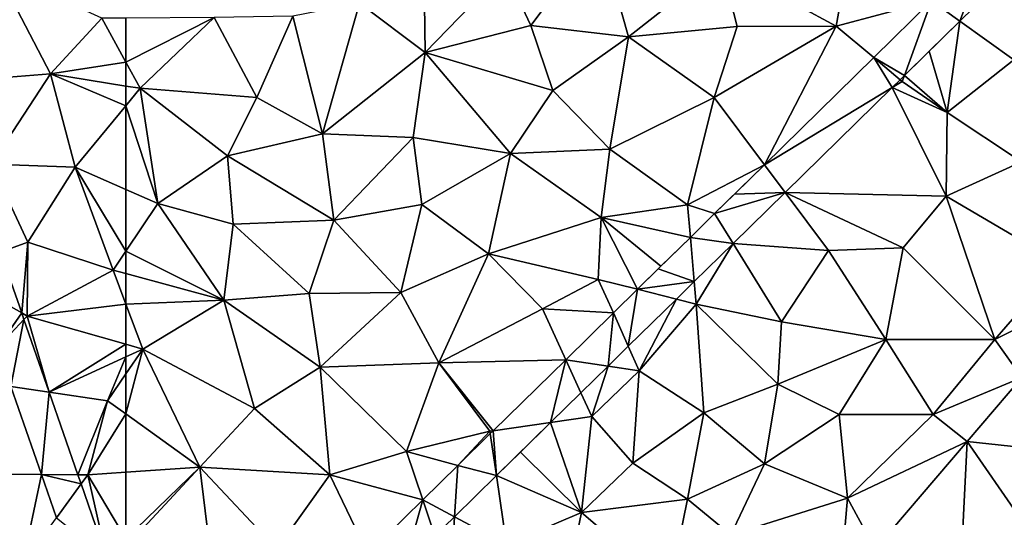
# Model space of a CAD drawing. Extents: x 576994 to 578000, y 6223000 to 6224000.
# Drawn here: x 577494 to 577551, y 6223771 to 6223800 of the extents above; entities that cross this region are included whole.
import ezdxf

# ---------------------------------------------------------------- set-up
doc = ezdxf.new("R2010")
doc.units = 0
doc.header["$MEASUREMENT"] = 0
doc.layers.add('Terraen', color=33, linetype='Continuous')
doc.layers.add('Terraen_vej', color=33, linetype='Continuous')

# ---------------------------------------------------------------- blocks, each defined once
blk = doc.blocks.new('1km_6223_577_UTM32_ACAD_1_FMEBLOCK7')
at = {"layer": 'Terraen', "color": 9, "true_color": 0xbbbbbb}
for points in [[(58.1, -15.68, 1.78), (54.93, -9.61, 1.79), (54.19, -15.99, 1.73)], [(58.1, -15.68, 1.78), (61.1, -12.43, 1.81), (54.93, -9.61, 1.79)], [(62.5, -14.986, 1.791), (61.1, -12.43, 1.81), (58.1, -15.68, 1.78)], [(62.5, -14.986, 1.791), (62.5, -12.419, 1.808), (61.1, -12.43, 1.81)], [(62.5, -14.986, 1.791), (58.1, -15.68, 1.78), (62.5, -16.385, 1.78)], [(54.65, -20.94, 1.68), (58.1, -15.68, 1.78), (54.19, -15.99, 1.73)], [(59.54, -21.12, 1.72), (58.1, -15.68, 1.78), (54.65, -20.94, 1.68)], [(62.5, -16.385, 1.78), (58.1, -15.68, 1.78), (62.5, -17.537, 1.767)], [(58.1, -15.68, 1.78), (59.54, -21.12, 1.72), (62.5, -17.537, 1.767)], [(62.5, -17.537, 1.767), (59.54, -21.12, 1.72), (62.5, -22.425, 1.745)], [(55.195, -26.083, 1.816), (56.79, -25.5, 1.68), (54.65, -20.94, 1.68)], [(56.79, -25.5, 1.68), (59.54, -21.12, 1.72), (54.65, -20.94, 1.68)], [(61.76, -27.13, 1.74), (59.54, -21.12, 1.72), (56.79, -25.5, 1.68)], [(62.5, -22.425, 1.745), (59.54, -21.12, 1.72), (62.5, -26.03, 1.746)], [(59.54, -21.12, 1.72), (61.76, -27.13, 1.74), (62.5, -26.03, 1.746)], [(56.425, -29.631, 1.824), (56.79, -25.5, 1.68), (55.195, -26.083, 1.816)], [(56.425, -29.631, 1.824), (56.74, -29.81, 1.68), (56.79, -25.5, 1.68)], [(56.74, -29.81, 1.68), (61.76, -27.13, 1.74), (56.79, -25.5, 1.68)], [(62.5, -27.331, 1.742), (62.5, -26.03, 1.746), (61.76, -27.13, 1.74)], [(62.5, -29.113, 1.749), (61.76, -27.13, 1.74), (56.74, -29.81, 1.68)], [(62.5, -29.113, 1.749), (62.5, -27.331, 1.742), (61.76, -27.13, 1.74)], [(62.5, -31.459, 1.748), (62.5, -29.113, 1.749), (56.74, -29.81, 1.68)], [(56.555, -30.006, 1.825), (56.74, -29.81, 1.68), (56.425, -29.631, 1.824)], [(58.026, -34.249, 1.834), (56.74, -29.81, 1.68), (56.555, -30.006, 1.825)], [(58.026, -34.249, 1.834), (62.5, -31.459, 1.748), (56.74, -29.81, 1.68)], [(58.026, -34.249, 1.834), (62.5, -32.191, 1.773), (62.5, -31.459, 1.748)], [(58.026, -34.249, 1.834), (61.43, -34.75, 1.76), (62.5, -32.191, 1.773)], [(61.43, -34.75, 1.76), (62.5, -33.179, 1.76), (62.5, -32.191, 1.773)], [(62.5, -35.52, 1.77), (62.5, -33.179, 1.76), (61.43, -34.75, 1.76)], [(55.795, -33.921, 1.831), (52.28, -39, 1.67), (57.575, -39.053, 1.843)], [(59.699, -39.074, 1.844), (61.43, -34.75, 1.76), (58.026, -34.249, 1.834)], [(59.699, -39.074, 1.844), (60.27, -39.08, 1.77), (61.43, -34.75, 1.76)], [(62.5, -35.52, 1.77), (61.43, -34.75, 1.76), (60.27, -39.08, 1.77)], [(62.5, -38.923, 1.784), (62.5, -35.52, 1.77), (60.27, -39.08, 1.77)], [(57.575, -39.053, 1.843), (52.28, -39, 1.67), (56.48, -44.31, 1.75)], [(62.5, -42.802, 1.845), (62.5, -38.923, 1.784), (60.27, -39.08, 1.77)], [(57.575, -39.053, 1.843), (56.48, -44.31, 1.75), (58.453, -41.587, 1.848)], [(59.885, -39.611, 1.845), (60.27, -39.08, 1.77), (59.699, -39.074, 1.844)], [(61.371, -43.897, 1.854), (60.27, -39.08, 1.77), (59.885, -39.611, 1.845)], [(61.371, -43.897, 1.854), (62.5, -42.802, 1.845), (60.27, -39.08, 1.77)]]:
    blk.add_polyline3d(points, close=True, dxfattribs=at)
blk = doc.blocks.new('1km_6223_577_UTM32_ACAD_1_FMEBLOCK10')
at = {"layer": 'Terraen', "color": 9, "true_color": 0xbbbbbb}
for points in [[(-21.09, -12.9, 1.89), (-19.9, -6.28, 1.89), (-27.8, -9.25, 1.87)], [(-15.525, -11.411, 1.941), (-19.9, -6.28, 1.89), (-21.09, -12.9, 1.89)], [(-38.89, -12.86, 1.83), (-34.9, -7.53, 1.84), (-40.41, -9.63, 1.82)], [(-38.89, -12.86, 1.83), (-33.2, -13.52, 1.87), (-34.9, -7.53, 1.84)], [(-33.2, -13.52, 1.87), (-27.8, -9.25, 1.87), (-34.9, -7.53, 1.84)], [(-48.88, -11.54, 1.73), (-45.05, -14.43, 1.79), (-45.13, -8.71, 1.77)], [(-45.05, -14.43, 1.79), (-40.41, -9.63, 1.82), (-45.13, -8.71, 1.77)], [(-38.89, -12.86, 1.83), (-40.41, -9.63, 1.82), (-45.05, -14.43, 1.79)], [(-33.2, -13.52, 1.87), (-26.86, -12.92, 1.87), (-27.8, -9.25, 1.87)], [(-21.09, -12.9, 1.89), (-27.8, -9.25, 1.87), (-26.86, -12.92, 1.87)], [(-13.877, -12.596, 1.954), (-10.74, -14.85, 1.98), (-10.628, -9.406, 1.961)], [(-15.525, -11.411, 1.941), (-21.09, -12.9, 1.89), (-18.904, -14.728, 1.935)], [(-51.03, -19.18, 1.75), (-48.88, -11.54, 1.73), (-52.77, -12.3, 1.79)], [(-51.03, -19.18, 1.75), (-45.05, -14.43, 1.79), (-48.88, -11.54, 1.73)], [(-62.5, -14.986, 1.791), (-61.66, -16.52, 1.78), (-57.35, -12.38, 1.8)], [(-62.5, -14.986, 1.791), (-57.35, -12.38, 1.8), (-62.5, -12.419, 1.808)], [(-54.87, -17.05, 1.77), (-57.35, -12.38, 1.8), (-61.66, -16.52, 1.78)], [(-54.87, -17.05, 1.77), (-52.77, -12.3, 1.79), (-57.35, -12.38, 1.8)], [(-51.03, -19.18, 1.75), (-52.77, -12.3, 1.79), (-54.87, -17.05, 1.77)], [(-14.63, -17.93, 1.97), (-13.877, -12.596, 1.954), (-15.662, -14.349, 1.951)], [(-13.877, -12.596, 1.954), (-14.63, -17.93, 1.97), (-10.74, -14.85, 1.98)], [(-37.62, -16.64, 1.87), (-38.89, -12.86, 1.83), (-45.05, -14.43, 1.79)], [(-37.62, -16.64, 1.87), (-33.2, -13.52, 1.87), (-38.89, -12.86, 1.83)], [(-28.2, -17.05, 1.89), (-26.86, -12.92, 1.87), (-33.2, -13.52, 1.87)], [(-25.271, -20.978, 1.922), (-21.09, -12.9, 1.89), (-28.2, -17.05, 1.89)], [(-28.2, -17.05, 1.89), (-21.09, -12.9, 1.89), (-26.86, -12.92, 1.87)], [(-18.904, -14.728, 1.935), (-21.09, -12.9, 1.89), (-25.271, -20.978, 1.922)], [(-34.28, -20.07, 1.89), (-33.2, -13.52, 1.87), (-37.62, -16.64, 1.87)], [(-34.28, -20.07, 1.89), (-28.2, -17.05, 1.89), (-33.2, -13.52, 1.87)], [(-17.114, -15.773, 1.948), (-14.63, -17.93, 1.97), (-15.662, -14.349, 1.951)], [(-45.76, -19.39, 1.79), (-45.05, -14.43, 1.79), (-51.03, -19.18, 1.75)], [(-40.08, -20.32, 1.86), (-45.05, -14.43, 1.79), (-45.76, -19.39, 1.79)], [(-40.08, -20.32, 1.86), (-37.62, -16.64, 1.87), (-45.05, -14.43, 1.79)], [(-10.28, -20.8, 1.97), (-10.74, -14.85, 1.98), (-14.63, -17.93, 1.97)], [(-62.5, -14.986, 1.791), (-62.5, -16.385, 1.78), (-61.66, -16.52, 1.78)], [(-17.831, -16.478, 1.947), (-17.24, -16.12, 1.94), (-17.362, -16.018, 1.948)], [(-17.362, -16.018, 1.948), (-17.24, -16.12, 1.94), (-17.114, -15.773, 1.948)], [(-17.114, -15.773, 1.948), (-17.24, -16.12, 1.94), (-14.63, -17.93, 1.97)], [(-62.5, -16.385, 1.78), (-62.5, -17.537, 1.767), (-61.66, -16.52, 1.78)], [(-62.5, -17.537, 1.767), (-60.63, -23.25, 1.76), (-61.66, -16.52, 1.78)], [(-56.57, -20.45, 1.76), (-61.66, -16.52, 1.78), (-60.63, -23.25, 1.76)], [(-56.57, -20.45, 1.76), (-54.87, -17.05, 1.77), (-61.66, -16.52, 1.78)], [(-40.08, -20.32, 1.86), (-34.28, -20.07, 1.89), (-37.62, -16.64, 1.87)], [(-24.064, -22.596, 1.935), (-14.68, -22.82, 1.98), (-17.831, -16.478, 1.947)], [(-17.831, -16.478, 1.947), (-14.63, -17.93, 1.97), (-17.24, -16.12, 1.94)], [(-17.831, -16.478, 1.947), (-14.68, -22.82, 1.98), (-14.63, -17.93, 1.97)], [(-56.57, -20.45, 1.76), (-51.03, -19.18, 1.75), (-54.87, -17.05, 1.77)], [(-29.76, -23.32, 1.91), (-28.2, -17.05, 1.89), (-34.28, -20.07, 1.89)], [(-25.271, -20.978, 1.922), (-28.2, -17.05, 1.89), (-29.76, -23.32, 1.91)], [(-62.5, -17.537, 1.767), (-62.5, -22.425, 1.745), (-60.63, -23.25, 1.76)], [(-14.68, -22.82, 1.98), (-10.28, -20.8, 1.97), (-14.63, -17.93, 1.97)], [(-50.38, -24.22, 1.74), (-51.03, -19.18, 1.75), (-56.57, -20.45, 1.76)], [(-50.38, -24.22, 1.74), (-45.76, -19.39, 1.79), (-51.03, -19.18, 1.75)], [(-50.38, -24.22, 1.74), (-45.24, -23.3, 1.79), (-45.76, -19.39, 1.79)], [(-40.08, -20.32, 1.86), (-45.76, -19.39, 1.79), (-45.24, -23.3, 1.79)], [(-34.8, -24.05, 1.88), (-34.28, -20.07, 1.89), (-40.08, -20.32, 1.86)], [(-29.76, -23.32, 1.91), (-34.28, -20.07, 1.89), (-34.8, -24.05, 1.88)], [(-56.24, -24.45, 1.76), (-56.57, -20.45, 1.76), (-60.63, -23.25, 1.76)], [(-50.38, -24.22, 1.74), (-56.57, -20.45, 1.76), (-56.24, -24.45, 1.76)], [(-41.37, -26.18, 1.86), (-40.08, -20.32, 1.86), (-45.24, -23.3, 1.79)], [(-41.37, -26.18, 1.86), (-34.8, -24.05, 1.88), (-40.08, -20.32, 1.86)], [(-28.178, -23.832, 1.916), (-25.271, -20.978, 1.922), (-29.76, -23.32, 1.91)], [(-8, -26.75, 2.01), (-10.28, -20.8, 1.97), (-14.68, -22.82, 1.98)], [(-62.5, -22.425, 1.745), (-62.5, -26.03, 1.746), (-60.63, -23.25, 1.76)], [(-27.098, -25.575, 1.929), (-21.54, -25.98, 1.97), (-24.064, -22.596, 1.935)], [(-24.064, -22.596, 1.935), (-17.18, -25.83, 1.98), (-14.68, -22.82, 1.98)], [(-24.064, -22.596, 1.935), (-21.54, -25.98, 1.97), (-17.18, -25.83, 1.98)], [(-11.84, -31.18, 2.01), (-14.68, -22.82, 1.98), (-17.18, -25.83, 1.98)], [(-11.84, -31.18, 2.01), (-8, -26.75, 2.01), (-14.68, -22.82, 1.98)], [(-56.8, -28.88, 1.76), (-60.63, -23.25, 1.76), (-62.5, -26.03, 1.746)], [(-56.8, -28.88, 1.76), (-56.24, -24.45, 1.76), (-60.63, -23.25, 1.76)], [(-46.48, -28.43, 1.82), (-45.24, -23.3, 1.79), (-50.38, -24.22, 1.74)], [(-46.48, -28.43, 1.82), (-41.37, -26.18, 1.86), (-45.24, -23.3, 1.79)], [(-29.593, -25.22, 1.913), (-29.76, -23.32, 1.91), (-34.8, -24.05, 1.88)], [(-28.178, -23.832, 1.916), (-29.76, -23.32, 1.91), (-29.593, -25.22, 1.913)], [(-34.96, -27.67, 1.89), (-34.8, -24.05, 1.88), (-41.37, -26.18, 1.86)], [(-32.675, -28.246, 1.907), (-34.8, -24.05, 1.88), (-34.96, -27.67, 1.89)], [(-29.593, -25.22, 1.913), (-34.8, -24.05, 1.88), (-31.309, -26.905, 1.91)], [(-34.8, -24.05, 1.88), (-32.675, -28.246, 1.907), (-31.309, -26.905, 1.91)], [(-56.8, -28.88, 1.76), (-51.82, -28.49, 1.78), (-56.24, -24.45, 1.76)], [(-51.82, -28.49, 1.78), (-50.38, -24.22, 1.74), (-56.24, -24.45, 1.76)], [(-46.48, -28.43, 1.82), (-50.38, -24.22, 1.74), (-51.82, -28.49, 1.78)], [(-29.365, -27.8, 1.925), (-29.25, -29.11, 1.92), (-27.098, -25.575, 1.929)], [(-27.098, -25.575, 1.929), (-29.25, -29.11, 1.92), (-24.27, -30.14, 1.97)], [(-27.098, -25.575, 1.929), (-24.27, -30.14, 1.97), (-21.54, -25.98, 1.97)], [(-18.2, -31.18, 1.95), (-17.18, -25.83, 1.98), (-21.54, -25.98, 1.97)], [(-11.84, -31.18, 2.01), (-17.18, -25.83, 1.98), (-18.2, -31.18, 1.95)], [(-62.5, -27.331, 1.742), (-56.8, -28.88, 1.76), (-62.5, -26.03, 1.746)], [(-44.25, -32.54, 1.84), (-41.37, -26.18, 1.86), (-46.48, -28.43, 1.82)], [(-38.22, -29.39, 1.88), (-41.37, -26.18, 1.86), (-44.25, -32.54, 1.84)], [(-38.22, -29.39, 1.88), (-34.96, -27.67, 1.89), (-41.37, -26.18, 1.86)], [(-24.27, -30.14, 1.97), (-18.2, -31.18, 1.95), (-21.54, -25.98, 1.97)], [(-11.84, -31.18, 2.01), (-5.721, -28.085, 1.914), (-8, -26.75, 2.01)], [(-62.5, -29.113, 1.749), (-56.8, -28.88, 1.76), (-62.5, -27.331, 1.742)], [(-34.082, -29.627, 1.904), (-34.96, -27.67, 1.89), (-38.22, -29.39, 1.88)], [(-32.675, -28.246, 1.907), (-34.96, -27.67, 1.89), (-34.082, -29.627, 1.904)], [(-30.404, -28.819, 1.923), (-29.25, -29.11, 1.92), (-29.365, -27.8, 1.925)], [(-5.721, -28.085, 1.914), (-11.84, -31.18, 2.01), (-10.264, -33.4, 1.919)], [(-51.18, -32.8, 1.8), (-51.82, -28.49, 1.78), (-56.8, -28.88, 1.76)], [(-51.18, -32.8, 1.8), (-46.48, -28.43, 1.82), (-51.82, -28.49, 1.78)], [(-51.18, -32.8, 1.8), (-44.25, -32.54, 1.84), (-46.48, -28.43, 1.82)], [(-62.5, -29.113, 1.749), (-61.52, -31.74, 1.76), (-56.8, -28.88, 1.76)], [(-62.5, -31.459, 1.748), (-61.52, -31.74, 1.76), (-62.5, -29.113, 1.749)], [(-55, -35.2, 1.8), (-56.8, -28.88, 1.76), (-61.52, -31.74, 1.76)], [(-55, -35.2, 1.8), (-51.18, -32.8, 1.8), (-56.8, -28.88, 1.76)], [(-33.21, -31.573, 1.917), (-32.57, -33, 1.92), (-30.404, -28.819, 1.923)], [(-30.404, -28.819, 1.923), (-32.57, -33, 1.92), (-29.25, -29.11, 1.92)], [(-28.81, -35.46, 1.95), (-29.25, -29.11, 1.92), (-32.57, -33, 1.92)], [(-24.5, -33.79, 1.95), (-29.25, -29.11, 1.92), (-28.81, -35.46, 1.95)], [(-24.5, -33.79, 1.95), (-24.27, -30.14, 1.97), (-29.25, -29.11, 1.92)], [(-38.22, -29.39, 1.88), (-44.25, -32.54, 1.84), (-36.862, -32.356, 1.898)], [(-34.082, -29.627, 1.904), (-38.22, -29.39, 1.88), (-36.862, -32.356, 1.898)], [(-24.5, -33.79, 1.95), (-18.2, -31.18, 1.95), (-24.27, -30.14, 1.97)], [(-62.5, -31.459, 1.748), (-62.5, -32.191, 1.773), (-61.52, -31.74, 1.76)], [(-20.92, -35.56, 1.95), (-18.2, -31.18, 1.95), (-24.5, -33.79, 1.95)], [(-20.92, -35.56, 1.95), (-15.44, -35.55, 1.99), (-18.2, -31.18, 1.95)], [(-15.44, -35.55, 1.99), (-11.84, -31.18, 2.01), (-18.2, -31.18, 1.95)], [(-15.44, -35.55, 1.99), (-10.264, -33.4, 1.919), (-11.84, -31.18, 2.01)], [(-62.5, -32.191, 1.773), (-62.5, -33.179, 1.76), (-61.52, -31.74, 1.76)], [(-62.5, -35.52, 1.77), (-58.19, -38.62, 1.81), (-61.52, -31.74, 1.76)], [(-62.5, -35.52, 1.77), (-61.52, -31.74, 1.76), (-62.5, -33.179, 1.76)], [(-58.19, -38.62, 1.81), (-55, -35.2, 1.8), (-61.52, -31.74, 1.76)], [(-34.385, -32.728, 1.915), (-32.57, -33, 1.92), (-33.21, -31.573, 1.917)], [(-46.15, -37.72, 1.84), (-44.25, -32.54, 1.84), (-51.18, -32.8, 1.8)], [(-41.28, -36.53, 1.87), (-44.25, -32.54, 1.84), (-46.15, -37.72, 1.84)], [(-41.086, -36.502, 1.89), (-36.862, -32.356, 1.898), (-44.25, -32.54, 1.84)], [(-41.086, -36.502, 1.89), (-44.25, -32.54, 1.84), (-41.28, -36.53, 1.87)], [(-50.61, -39.08, 1.83), (-51.18, -32.8, 1.8), (-55, -35.2, 1.8)], [(-50.61, -39.08, 1.83), (-46.15, -37.72, 1.84), (-51.18, -32.8, 1.8)], [(-35.977, -34.29, 1.912), (-35.34, -35.68, 1.94), (-34.385, -32.728, 1.915)], [(-34.385, -32.728, 1.915), (-35.34, -35.68, 1.94), (-32.57, -33, 1.92)], [(-32.95, -38.39, 1.93), (-32.57, -33, 1.92), (-35.34, -35.68, 1.94)], [(-32.95, -38.39, 1.93), (-28.81, -35.46, 1.95), (-32.57, -33, 1.92)], [(-25.28, -38.43, 1.95), (-24.5, -33.79, 1.95), (-28.81, -35.46, 1.95)], [(-25.28, -38.43, 1.95), (-20.92, -35.56, 1.95), (-24.5, -33.79, 1.95)], [(-10.264, -33.4, 1.919), (-15.44, -35.55, 1.99), (-13.457, -37.137, 1.922)], [(-37.743, -36.024, 1.909), (-35.34, -35.68, 1.94), (-35.977, -34.29, 1.912)], [(-62.5, -38.923, 1.784), (-58.19, -38.62, 1.81), (-62.5, -35.52, 1.77)], [(-58.19, -38.62, 1.81), (-50.61, -39.08, 1.83), (-55, -35.2, 1.8)], [(-29.76, -40.49, 1.97), (-28.81, -35.46, 1.95), (-32.95, -38.39, 1.93)], [(-29.76, -40.49, 1.97), (-25.28, -38.43, 1.95), (-28.81, -35.46, 1.95)], [(-20.44, -40.43, 1.99), (-20.92, -35.56, 1.95), (-25.28, -38.43, 1.95)], [(-20.44, -40.43, 1.99), (-15.44, -35.55, 1.99), (-20.92, -35.56, 1.95)], [(-13.457, -37.137, 1.922), (-15.44, -35.55, 1.99), (-20.44, -40.43, 1.99)], [(-35.94, -41.27, 1.96), (-37.743, -36.024, 1.909), (-39.499, -37.747, 1.905)], [(-37.743, -36.024, 1.909), (-35.94, -41.27, 1.96), (-35.34, -35.68, 1.94)], [(-35.94, -41.27, 1.96), (-32.95, -38.39, 1.93), (-35.34, -35.68, 1.94)], [(-41.28, -36.53, 1.87), (-46.15, -37.72, 1.84), (-43.144, -38.523, 1.886)], [(-41.259, -36.672, 1.89), (-41.28, -36.53, 1.87), (-43.144, -38.523, 1.886)], [(-41.086, -36.502, 1.89), (-41.28, -36.53, 1.87), (-41.259, -36.672, 1.89)], [(-13.457, -37.137, 1.922), (-20.44, -40.43, 1.99), (-18.823, -43.416, 1.927)], [(-50.61, -39.08, 1.83), (-45.196, -40.537, 1.882), (-46.15, -37.72, 1.84)], [(-43.144, -38.523, 1.886), (-46.15, -37.72, 1.84), (-45.196, -40.537, 1.882)], [(-40.9, -39.123, 1.903), (-35.94, -41.27, 1.96), (-39.499, -37.747, 1.905)], [(-29.76, -40.49, 1.97), (-32.95, -38.39, 1.93), (-35.94, -41.27, 1.96)], [(-27.24, -42.58, 1.93), (-25.28, -38.43, 1.95), (-29.76, -40.49, 1.97)], [(-27.24, -42.58, 1.93), (-20.44, -40.43, 1.99), (-25.28, -38.43, 1.95)], [(-62.5, -42.802, 1.845), (-58.19, -38.62, 1.81), (-62.5, -38.923, 1.784)], [(-62.5, -42.802, 1.845), (-62.5, -43.275, 1.802), (-58.19, -38.62, 1.81)], [(-62.5, -43.275, 1.802), (-57.57, -43.73, 1.83), (-58.19, -38.62, 1.81)], [(-53.71, -43.42, 1.84), (-58.19, -38.62, 1.81), (-57.57, -43.73, 1.83)], [(-53.71, -43.42, 1.84), (-50.61, -39.08, 1.83), (-58.19, -38.62, 1.81)], [(-48.402, -43.684, 1.875), (-50.61, -39.08, 1.83), (-53.71, -43.42, 1.84)], [(-45.196, -40.537, 1.882), (-50.61, -39.08, 1.83), (-48.402, -43.684, 1.875)], [(-43.348, -41.525, 1.898), (-40.31, -43.15, 1.91), (-40.9, -39.123, 1.903)], [(-40.9, -39.123, 1.903), (-40.31, -43.15, 1.91), (-35.94, -41.27, 1.96)], [(-30.81, -45.68, 1.94), (-29.76, -40.49, 1.97), (-35.94, -41.27, 1.96)], [(-30.81, -45.68, 1.94), (-27.24, -42.58, 1.93), (-29.76, -40.49, 1.97)], [(-20.85, -45.4, 1.95), (-20.44, -40.43, 1.99), (-27.24, -42.58, 1.93)], [(-18.823, -43.416, 1.927), (-20.44, -40.43, 1.99), (-20.85, -45.4, 1.95)], [(-36.95, -46.15, 1.94), (-35.94, -41.27, 1.96), (-40.31, -43.15, 1.91)], [(-36.95, -46.15, 1.94), (-30.81, -45.68, 1.94), (-35.94, -41.27, 1.96)], [(-44.484, -42.641, 1.896), (-43.57, -45.34, 1.91), (-43.348, -41.525, 1.898)], [(-43.348, -41.525, 1.898), (-43.57, -45.34, 1.91), (-40.31, -43.15, 1.91)]]:
    blk.add_polyline3d(points, close=True, dxfattribs=at)
blk = doc.blocks.new('1km_6223_577_UTM32_ACAD_1_FMEBLOCK74')
at = {"layer": 'Terraen_vej', "color": 251, "true_color": 0x555555}
for points in [[(-15.525, -11.411, 1.941), (-13.877, -12.596, 1.954), (-12.206, -8.153, 1.948)], [(-12.206, -8.153, 1.948), (-13.877, -12.596, 1.954), (-10.628, -9.406, 1.961)], [(-18.904, -14.728, 1.935), (-17.114, -15.773, 1.948), (-15.525, -11.411, 1.941)], [(-15.525, -11.411, 1.941), (-17.114, -15.773, 1.948), (-13.877, -12.596, 1.954)], [(-25.271, -20.978, 1.922), (-17.831, -16.478, 1.947), (-18.904, -14.728, 1.935)], [(-18.904, -14.728, 1.935), (-17.831, -16.478, 1.947), (-17.362, -16.018, 1.948)], [(-18.904, -14.728, 1.935), (-17.362, -16.018, 1.948), (-17.114, -15.773, 1.948)], [(-24.064, -22.596, 1.935), (-17.831, -16.478, 1.947), (-25.271, -20.978, 1.922)], [(-25.271, -20.978, 1.922), (-27.02, -22.695, 1.918), (-24.064, -22.596, 1.935)], [(-24.064, -22.596, 1.935), (-28.178, -23.832, 1.916), (-27.098, -25.575, 1.929)], [(-27.02, -22.695, 1.918), (-28.178, -23.832, 1.916), (-24.064, -22.596, 1.935)], [(-29.593, -25.22, 1.913), (-27.098, -25.575, 1.929), (-28.178, -23.832, 1.916)], [(-29.365, -27.8, 1.925), (-29.593, -25.22, 1.913), (-31.463, -27.056, 1.909)], [(-29.593, -25.22, 1.913), (-29.365, -27.8, 1.925), (-27.098, -25.575, 1.929)], [(-32.675, -28.246, 1.907), (-29.365, -27.8, 1.925), (-31.463, -27.056, 1.909)], [(-32.675, -28.246, 1.907), (-30.404, -28.819, 1.923), (-29.365, -27.8, 1.925)], [(-34.082, -29.627, 1.904), (-33.21, -31.573, 1.917), (-32.675, -28.246, 1.907)], [(-32.675, -28.246, 1.907), (-33.21, -31.573, 1.917), (-30.404, -28.819, 1.923)], [(-36.862, -32.356, 1.898), (-34.385, -32.728, 1.915), (-34.082, -29.627, 1.904)], [(-34.082, -29.627, 1.904), (-34.385, -32.728, 1.915), (-33.21, -31.573, 1.917)], [(-41.086, -36.502, 1.89), (-37.743, -36.024, 1.909), (-36.862, -32.356, 1.898)], [(-36.862, -32.356, 1.898), (-37.743, -36.024, 1.909), (-35.977, -34.29, 1.912)], [(-36.862, -32.356, 1.898), (-35.977, -34.29, 1.912), (-34.385, -32.728, 1.915)], [(-10.264, -33.4, 1.919), (-13.457, -37.137, 1.922), (-7.133, -37.809, 1.872)], [(-41.086, -36.502, 1.89), (-40.9, -39.123, 1.903), (-37.743, -36.024, 1.909)], [(-41.259, -36.672, 1.89), (-43.144, -38.523, 1.886), (-40.9, -39.123, 1.903)], [(-41.259, -36.672, 1.89), (-40.9, -39.123, 1.903), (-41.086, -36.502, 1.89)], [(-13.457, -37.137, 1.922), (-18.823, -43.416, 1.927), (-13.879, -45.721, 1.854)], [(-13.457, -37.137, 1.922), (-13.879, -45.721, 1.854), (-10.371, -41.607, 1.864)], [(-13.457, -37.137, 1.922), (-10.371, -41.607, 1.864), (-7.133, -37.809, 1.872)], [(-45.196, -40.537, 1.882), (-43.348, -41.525, 1.898), (-43.144, -38.523, 1.886)], [(-43.348, -41.525, 1.898), (-40.9, -39.123, 1.903), (-43.144, -38.523, 1.886)], [(-48.402, -43.684, 1.875), (-46.286, -44.409, 1.892), (-45.196, -40.537, 1.882)], [(-45.196, -40.537, 1.882), (-46.286, -44.409, 1.892), (-44.484, -42.641, 1.896)], [(-45.196, -40.537, 1.882), (-44.484, -42.641, 1.896), (-43.348, -41.525, 1.898)]]:
    blk.add_polyline3d(points, close=True, dxfattribs=at)
blk = doc.blocks.new('1km_6223_577_UTM32_ACAD_1_FMEBLOCK124')
at = {"layer": 'Terraen_vej', "color": 251, "true_color": 0x555555}
for points in [[(53.79, -28.136, 1.818), (56.425, -29.631, 1.824), (55.195, -26.083, 1.816)], [(53.79, -28.136, 1.818), (55.006, -31.643, 1.826), (56.425, -29.631, 1.824)], [(55.006, -31.643, 1.826), (56.555, -30.006, 1.825), (56.425, -29.631, 1.824)], [(55.006, -31.643, 1.826), (55.795, -33.921, 1.831), (56.555, -30.006, 1.825)], [(55.795, -33.921, 1.831), (58.026, -34.249, 1.834), (56.555, -30.006, 1.825)], [(55.795, -33.921, 1.831), (57.575, -39.053, 1.843), (58.026, -34.249, 1.834)], [(57.575, -39.053, 1.843), (59.699, -39.074, 1.844), (58.026, -34.249, 1.834)], [(57.575, -39.053, 1.843), (58.453, -41.587, 1.848), (59.885, -39.611, 1.845)], [(57.575, -39.053, 1.843), (59.885, -39.611, 1.845), (59.699, -39.074, 1.844)], [(58.453, -41.587, 1.848), (61.371, -43.897, 1.854), (59.885, -39.611, 1.845)]]:
    blk.add_polyline3d(points, close=True, dxfattribs=at)

msp = doc.modelspace()

# ---------------------------------------------------------------- block references
at = {"layer": 'Terraen', "color": 9, "true_color": 0xbbbbbb}
for name, p in [('1km_6223_577_UTM32_ACAD_1_FMEBLOCK7', (577437.5, 6223812.5)), ('1km_6223_577_UTM32_ACAD_1_FMEBLOCK10', (577562.5, 6223812.5))]:
    msp.add_blockref(name, p, dxfattribs=at)
at = {"layer": 'Terraen_vej', "color": 251, "true_color": 0x555555}
for name, p in [('1km_6223_577_UTM32_ACAD_1_FMEBLOCK124', (577437.5, 6223812.5)), ('1km_6223_577_UTM32_ACAD_1_FMEBLOCK74', (577562.5, 6223812.5))]:
    msp.add_blockref(name, p, dxfattribs=at)

doc.saveas('drawing.dxf')
